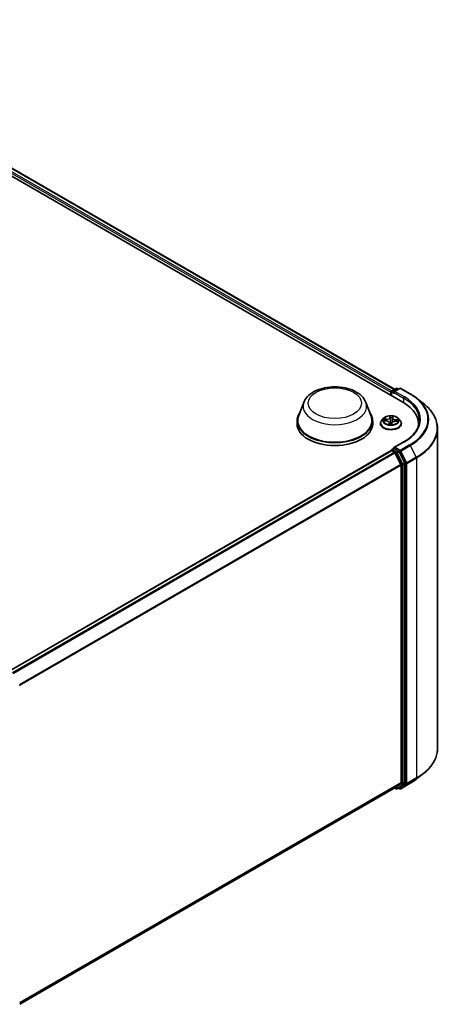
# Model space of a CAD drawing. Units: millimetres. Extents: x 7 to 6118, y 4 to 1409.
# Drawn here: x 92 to 105, y 72 to 102 of the extents above; entities that cross this region are included whole.
import ezdxf

# ---------------------------------------------------------------- set-up
doc = ezdxf.new("R2010")
doc.units = ezdxf.units.MM
doc.header["$LTSCALE"] = 0.5
doc.layers.add('Visible (ISO)', color=7, linetype='Continuous', lineweight=35)
doc.layers.add('Visible Narrow (ISO)', color=7, linetype='Continuous', lineweight=25)

msp = doc.modelspace()

# ---------------------------------------------------------------- linework, layer by layer
at = {"layer": 'Visible (ISO)'}
for p, q in [((83.6289, 102.0668), (104.0565, 90.273)), ((84.1688, 102.0077), (103.8019, 90.6725)), ((103.6872, 90.5769), (103.6872, 90.4862)), ((103.701, 90.5951), (103.701, 90.4782)), ((103.7177, 90.6239), (103.848, 90.6992)), ((103.9581, 90.6992), (103.7796, 90.5962)), ((103.8813, 90.6992), (103.9197, 90.677)), ((103.9914, 90.6992), (104.2821, 90.5314)), ((101.001, 90.2643), (100.8403, 89.8371)), ((102.9165, 90.2643), (103.0771, 89.8371)), ((104.4806, 90.3974), (104.6907, 90.2311)), ((100.7921, 89.6969), (100.7921, 89.6062)), ((103.1254, 89.6969), (103.1254, 89.6062)), ((103.365, 89.6153), (103.365, 89.619)), ((103.4593, 89.7749), (103.4042, 89.7134)), ((103.4744, 89.7021), (103.5459, 89.6976)), ((103.6354, 89.6415), (103.6403, 89.5964)), ((103.7077, 89.5979), (103.7138, 89.6298)), ((103.739, 89.7875), (103.7307, 89.7101)), ((103.7391, 89.7883), (103.7431, 89.8198)), ((103.8209, 89.683), (103.8926, 89.6799)), ((103.9151, 89.7749), (103.9702, 89.7134)), ((104.0094, 89.6153), (104.0094, 89.619)), ((104.5349, 89.5274), (104.5349, 89.6062)), ((105.1238, 89.4603), (105.1238, 79.5913)), ((104.0869, 89.0499), (103.7796, 88.8725)), ((91.9178, 81.9787), (103.6941, 88.7777)), ((103.701, 88.7793), (103.701, 88.7806)), ((103.7108, 88.7761), (103.794, 88.728)), ((103.7177, 88.8095), (103.7737, 88.8418)), ((103.9197, 88.7644), (103.7893, 88.8396)), ((103.996, 88.3468), (103.8121, 88.7078)), ((104.1139, 88.3984), (103.9378, 88.7441)), ((104.1193, 78.5417), (104.1193, 88.3779)), ((104.0015, 88.3262), (104.0015, 78.548)), ((104.4806, 78.6541), (104.6907, 78.8205)), ((92.2418, 71.7048), (103.8107, 78.3841)), ((103.8019, 78.379), (103.848, 78.3524)), ((103.8121, 78.3851), (103.996, 78.5337)), ((103.8813, 78.3524), (103.9363, 78.3841)), ((103.9581, 78.3523), (103.9197, 78.3745)), ((103.9378, 78.3851), (104.1139, 78.5275)), ((103.9914, 78.3523), (104.2821, 78.5202))]:
    msp.add_line(p, q, dxfattribs=at)
for centre, start, end in [((103.7343, 90.5951), 120, 180), ((103.8647, 90.6703), 60, 120), ((103.9747, 90.6703), 60, 120), ((103.7343, 88.7806), 120, 180), ((103.8647, 78.3812), 240, 300), ((103.9747, 78.3812), 240, 300)]:
    msp.add_arc(centre, 0.0333, start, end, dxfattribs=at)
for centre, major_axis, start_param, end_param in [((103.7108, 90.5905), (0.0167, 0.0289), 0.8667637, 2.3561945), ((103.8129, 90.5769), (-0.0471, 0), 4.712389, 6.2831853), ((103.7893, 90.5633), (-0.0167, 0.0289), 0.7853982, 2.3561945), ((102.9015, 89.6062), (1.6333, 0), 6.1711605, 7.0685835), ((101.9587, 89.6969), (1.1667, 0), 2.7323454, 6.6924326), ((101.9587, 89.6969), (1.1444, 0), 2.9278365, 6.4969414), ((101.9587, 89.6062), (1.1667, 0), 3.1415927, 6.2831853), ((102.9015, 89.4248), (1.6667, 0), 0.1529658, 0.2006295), ((103.7108, 88.7489), (-0.0167, 0.0289), 5.4977871, 6.2831853), ((103.8129, 88.8532), (-0.0471, 0), 4.712389, 6.2831853), ((103.7893, 88.8668), (-0.0167, -0.0289), 5.4977871, 6.1236372), ((103.794, 88.7008), (-0.0167, 0.0289), 4.6217291, 5.4977871), ((103.9197, 88.7371), (0.0167, -0.0289), 1.4801364, 2.3561945), ((104.0958, 88.3915), (0.0167, -0.0289), 0.7853982, 1.4801364), ((103.9779, 88.3398), (-0.0167, 0.0289), 3.9269908, 4.6217291), ((103.794, 78.413), (0.0167, -0.0289), 0, 0.0906599), ((103.9197, 78.413), (0.0167, -0.0289), 0, 0.0906599), ((103.9779, 78.5616), (0.0167, -0.0289), 0.0906599, 0.7853982), ((104.0958, 78.5553), (0.0167, -0.0289), 0.0906599, 0.7853982)]:
    msp.add_ellipse(centre, major_axis=major_axis, ratio=0.5773503, start_param=start_param, end_param=end_param, dxfattribs=at)
for points, knots in [([(101.001, 90.2643), (101.0246, 90.3271), (101.0612, 90.3844), (101.1608, 90.4951), (101.2274, 90.5461), (101.3848, 90.6352), (101.4775, 90.6715), (101.6747, 90.7233), (101.7793, 90.7389), (101.9898, 90.7487), (102.0957, 90.7431), (102.3004, 90.7112), (102.3992, 90.6849), (102.5814, 90.6117), (102.6647, 90.5646), (102.8032, 90.451), (102.8597, 90.3848), (102.9044, 90.2941), (102.9108, 90.2793), (102.9165, 90.2643)], [2.5699506, 2.5699506, 2.5699506, 2.5699506, 2.8349423, 2.8349423, 3.1517845, 3.1517845, 3.4995531, 3.4995531, 3.8465681, 3.8465681, 4.1902972, 4.1902972, 4.5353005, 4.5353005, 4.8843243, 4.8843243, 5.2205942, 5.2205942, 5.284031, 5.284031, 5.284031, 5.284031]), ([(104.2821, 90.5314), (104.2965, 90.5231), (104.3106, 90.5146), (104.3385, 90.4975), (104.3522, 90.4888), (104.3792, 90.4712), (104.3924, 90.4623), (104.4184, 90.4441), (104.4312, 90.435), (104.4563, 90.4164), (104.4686, 90.4069), (104.4806, 90.3974)], [1.57079633, 1.57079633, 1.57079633, 1.57079633, 1.60184851, 1.60184851, 1.63290069, 1.63290069, 1.66395288, 1.66395288, 1.69500506, 1.69500506, 1.72605724, 1.72605724, 1.72605724, 1.72605724]), ([(105.1238, 89.4603), (105.1238, 89.5158), (105.1177, 89.5713), (105.0936, 89.6812), (105.0755, 89.7356), (105.0279, 89.8424), (104.9983, 89.8947), (104.9283, 89.9966), (104.8878, 90.046), (104.7967, 90.1414), (104.746, 90.1873), (104.6907, 90.2311)], [3.92699082, 3.92699082, 3.92699082, 3.92699082, 4.05301827, 4.05301827, 4.17904572, 4.17904572, 4.30507316, 4.30507316, 4.43110061, 4.43110061, 4.55712806, 4.55712806, 4.55712806, 4.55712806]), ([(103.4042, 89.7134), (103.3993, 89.7079), (103.3947, 89.7021), (103.3865, 89.6903), (103.3828, 89.6842), (103.3765, 89.6718), (103.3738, 89.6654), (103.3694, 89.6524), (103.3678, 89.6458), (103.3655, 89.6324), (103.365, 89.6257), (103.365, 89.619)], [5.89750072, 5.89750072, 5.89750072, 5.89750072, 5.99301404, 5.99301404, 6.08852737, 6.08852737, 6.18404069, 6.18404069, 6.27955401, 6.27955401, 6.37506733, 6.37506733, 6.37506733, 6.37506733]), ([(103.365, 89.6153), (103.365, 89.5954), (103.3702, 89.5756), (103.3905, 89.5376), (103.406, 89.5196), (103.4458, 89.4868), (103.4706, 89.4722), (103.5266, 89.4484), (103.5578, 89.4393), (103.6236, 89.4272), (103.658, 89.4242), (103.7267, 89.4249), (103.7609, 89.4284), (103.8259, 89.4417), (103.8565, 89.4515), (103.9113, 89.4763), (103.9354, 89.4914), (103.9742, 89.5257), (103.9891, 89.5448), (104.0056, 89.5814), (104.0094, 89.5983), (104.0094, 89.6153)], [0.091882, 0.091882, 0.091882, 0.091882, 0.3915926, 0.3915926, 0.7040036, 0.7040036, 1.0284966, 1.0284966, 1.3542246, 1.3542246, 1.678975, 1.678975, 2.0033299, 2.0033299, 2.328164, 2.328164, 2.6539614, 2.6539614, 2.9778764, 2.9778764, 3.2334747, 3.2334747, 3.2334747, 3.2334747]), ([(103.9151, 89.7749), (103.9014, 89.7901), (103.8841, 89.8034), (103.8433, 89.8264), (103.8195, 89.8359), (103.7684, 89.8497), (103.7411, 89.854), (103.6859, 89.8574), (103.6579, 89.8564), (103.6037, 89.8492), (103.5776, 89.843), (103.5295, 89.8256), (103.5076, 89.8145), (103.4779, 89.7932), (103.4679, 89.7844), (103.4593, 89.7749)], [3.7110413, 3.7110413, 3.7110413, 3.7110413, 4.0320542, 4.0320542, 4.3664828, 4.3664828, 4.6995603, 4.6995603, 5.0308737, 5.0308737, 5.3626096, 5.3626096, 5.6965876, 5.6965876, 5.8975007, 5.8975007, 5.8975007, 5.8975007]), ([(103.6354, 89.6415), (103.6348, 89.6475), (103.6327, 89.6534), (103.626, 89.6643), (103.6214, 89.6693), (103.6102, 89.6783), (103.6037, 89.6823), (103.5891, 89.6889), (103.581, 89.6917), (103.564, 89.6957), (103.555, 89.697), (103.5459, 89.6976)], [3.295378, 3.295378, 3.295378, 3.295378, 3.5752896, 3.5752896, 3.8552011, 3.8552011, 4.1351126, 4.1351126, 4.4150242, 4.4150242, 4.6949357, 4.6949357, 4.6949357, 4.6949357]), ([(103.6336, 89.5985), (103.6336, 89.5985), (103.6336, 89.5984), (103.6341, 89.5979), (103.6346, 89.5975), (103.6358, 89.5971), (103.636, 89.597), (103.6363, 89.597)], [0.0171762026, 0.0171762026, 0.0171762026, 0.0171762026, 0.0210802609, 0.0210802609, 0.0252972678, 0.0252972678, 0.0263503261, 0.0263503261, 0.0263503261, 0.0263503261]), ([(103.6363, 89.597), (103.6406, 89.5963), (103.6449, 89.5957), (103.6536, 89.5947), (103.658, 89.5943), (103.6669, 89.5937), (103.6713, 89.5934), (103.6803, 89.5931), (103.6847, 89.5931), (103.6937, 89.5931), (103.6982, 89.5933), (103.7026, 89.5935)], [1.39997211, 1.39997211, 1.39997211, 1.39997211, 1.46820408, 1.46820408, 1.53643604, 1.53643604, 1.604668, 1.604668, 1.67289997, 1.67289997, 1.74113193, 1.74113193, 1.74113193, 1.74113193]), ([(103.7057, 89.5946), (103.7056, 89.5945), (103.7055, 89.5944), (103.7052, 89.5942), (103.705, 89.5941), (103.7047, 89.5939), (103.7045, 89.5939), (103.704, 89.5937), (103.7038, 89.5936), (103.7032, 89.5935), (103.7029, 89.5935), (103.7026, 89.5935)], [0, 0, 0, 0, 0.0003595637, 0.0003595637, 0.0007191274, 0.0007191274, 0.0010786911, 0.0010786911, 0.0014382548, 0.0014382548, 0.0017978185, 0.0017978185, 0.0017978185, 0.0017978185]), ([(103.7057, 89.5946), (103.7059, 89.5948), (103.7061, 89.5949), (103.7065, 89.5953), (103.7067, 89.5955), (103.707, 89.596), (103.7071, 89.5962), (103.7074, 89.5967), (103.7075, 89.5969), (103.7076, 89.5974), (103.7077, 89.5976), (103.7077, 89.5979)], [0, 0, 0, 0, 0.0002417672, 0.0002417672, 0.0004835343, 0.0004835343, 0.0007253015, 0.0007253015, 0.0009670687, 0.0009670687, 0.0012088359, 0.0012088359, 0.0012088359, 0.0012088359]), ([(103.8209, 89.683), (103.8109, 89.6834), (103.8007, 89.6829), (103.7811, 89.6802), (103.7717, 89.678), (103.7543, 89.672), (103.7463, 89.6682), (103.7325, 89.6592), (103.7268, 89.654), (103.718, 89.6426), (103.715, 89.6363), (103.7138, 89.6298)], [4.7298423, 4.7298423, 4.7298423, 4.7298423, 5.0370202, 5.0370202, 5.3441982, 5.3441982, 5.6513761, 5.6513761, 5.9585541, 5.9585541, 6.265732, 6.265732, 6.265732, 6.265732]), ([(103.7391, 89.7883), (103.7391, 89.7882), (103.7391, 89.7882), (103.7391, 89.7881), (103.739, 89.788), (103.739, 89.7879), (103.739, 89.7878), (103.739, 89.7877), (103.739, 89.7877), (103.739, 89.7876), (103.739, 89.7875), (103.739, 89.7875)], [0.017453293, 0.017453293, 0.017453293, 0.017453293, 0.019958368, 0.019958368, 0.022463444, 0.022463444, 0.024968519, 0.024968519, 0.027473595, 0.027473595, 0.029978671, 0.029978671, 0.029978671, 0.029978671]), ([(104.0094, 89.619), (104.0094, 89.6257), (104.0089, 89.6324), (104.0067, 89.6458), (104.005, 89.6524), (104.0006, 89.6654), (103.9979, 89.6718), (103.9916, 89.6842), (103.9879, 89.6903), (103.9797, 89.7021), (103.9752, 89.7079), (103.9702, 89.7134)], [3.23347468, 3.23347468, 3.23347468, 3.23347468, 3.328988, 3.328988, 3.42450132, 3.42450132, 3.52001465, 3.52001465, 3.61552797, 3.61552797, 3.71104129, 3.71104129, 3.71104129, 3.71104129]), ([(104.5682, 89.7151), (104.5682, 89.6667), (104.5616, 89.6183), (104.5353, 89.5224), (104.5155, 89.4748), (104.463, 89.3814), (104.4302, 89.3357), (104.3523, 89.2473), (104.307, 89.2047), (104.2052, 89.1238), (104.1486, 89.0855), (104.0869, 89.0499)], [2.35619449, 2.35619449, 2.35619449, 2.35619449, 2.51327412, 2.51327412, 2.67035376, 2.67035376, 2.82743339, 2.82743339, 2.98451302, 2.98451302, 3.14159265, 3.14159265, 3.14159265, 3.14159265]), ([(103.7737, 88.8418), (103.7751, 88.8427), (103.7775, 88.8431), (103.7832, 88.8424), (103.7864, 88.8413), (103.7893, 88.8396)], [0.038953354, 0.038953354, 0.038953354, 0.038953354, 0.050334548, 0.050334548, 0.061715743, 0.061715743, 0.061715743, 0.061715743]), ([(105.1238, 79.5913), (105.1238, 79.5358), (105.1177, 79.4803), (105.0936, 79.3703), (105.0755, 79.3159), (105.0279, 79.2092), (104.9983, 79.1568), (104.9283, 79.055), (104.8878, 79.0055), (104.7967, 78.9102), (104.746, 78.8643), (104.6907, 78.8205)], [2.35619449, 2.35619449, 2.35619449, 2.35619449, 2.48222194, 2.48222194, 2.60824939, 2.60824939, 2.73427684, 2.73427684, 2.86030429, 2.86030429, 2.98633174, 2.98633174, 2.98633174, 2.98633174]), ([(104.2821, 78.5202), (104.2965, 78.5285), (104.3106, 78.5369), (104.3385, 78.554), (104.3522, 78.5627), (104.3792, 78.5804), (104.3924, 78.5893), (104.4184, 78.6074), (104.4312, 78.6166), (104.4563, 78.6352), (104.4686, 78.6446), (104.4806, 78.6541)], [3.14159265, 3.14159265, 3.14159265, 3.14159265, 3.17264484, 3.17264484, 3.20369702, 3.20369702, 3.2347492, 3.2347492, 3.26580139, 3.26580139, 3.29685357, 3.29685357, 3.29685357, 3.29685357])]:
    msp.add_open_spline(points, degree=3, knots=knots, dxfattribs=at)
at = {"layer": 'Visible Narrow (ISO)'}
for p, q in [((84.0454, 101.9172), (103.6872, 90.5769)), ((103.7102, 90.6181), (84.0689, 101.958)), ((84.1522, 102.006), (103.7921, 90.6669)), ((103.7108, 90.4726), (103.7108, 90.5815)), ((103.7108, 90.5815), (103.7893, 90.5361)), ((103.7343, 90.6223), (103.8647, 90.6975)), ((103.7796, 90.5962), (103.7343, 90.6223)), ((103.7658, 90.5769), (104.08, 90.3955)), ((103.8129, 90.6041), (103.9747, 90.6976)), ((104.1036, 90.4363), (103.8129, 90.6041)), ((103.8647, 90.6975), (103.9099, 90.6714)), ((103.9747, 90.6976), (104.2654, 90.5297)), ((104.08, 90.3955), (104.08, 90.2591)), ((103.4594, 89.702), (103.5455, 89.6966)), ((103.5538, 89.7482), (103.4674, 89.7519)), ((103.4991, 89.7432), (103.5534, 89.7409)), ((103.5534, 89.7409), (103.553, 89.697)), ((103.6298, 89.638), (103.6234, 89.5882)), ((103.6313, 89.6023), (103.6353, 89.6336)), ((103.6353, 89.6336), (103.6393, 89.5965)), ((103.6646, 89.8466), (103.6552, 89.7969)), ((103.6607, 89.7924), (103.6666, 89.8236)), ((103.6607, 89.7924), (103.6687, 89.7165)), ((103.7098, 89.5836), (103.7192, 89.6333)), ((103.7446, 89.7921), (103.751, 89.842)), ((103.8206, 89.6819), (103.907, 89.6782)), ((103.8283, 89.7262), (103.8278, 89.6827)), ((103.8283, 89.7262), (103.8824, 89.7228)), ((103.915, 89.7281), (103.8289, 89.7336)), ((103.8129, 88.8804), (104.1036, 89.0483)), ((91.9276, 81.9731), (103.7108, 88.7761)), ((103.794, 88.728), (92.0108, 81.925)), ((92.0374, 81.9096), (103.8121, 88.7078)), ((103.7343, 88.8078), (103.7893, 88.8396)), ((103.8647, 88.7326), (103.7343, 88.8078)), ((103.8116, 88.7088), (103.8411, 88.6918)), ((103.9747, 88.787), (103.8129, 88.8804)), ((103.8411, 88.6918), (104.0172, 88.3461)), ((103.9197, 88.7644), (103.8647, 88.7326)), ((103.8828, 88.7124), (103.9378, 88.7441)), ((104.0589, 88.3667), (103.8828, 88.7124)), ((103.9197, 88.7644), (103.9512, 88.7462)), ((103.9512, 88.7462), (104.135, 88.3852)), ((104.2654, 88.9548), (103.9747, 88.787)), ((103.9928, 88.7668), (104.2835, 88.9346)), ((104.1767, 88.4058), (103.9928, 88.7668)), ((104.2835, 88.9346), (104.4674, 88.5736)), ((104.1139, 88.3984), (104.0589, 88.3667)), ((104.0643, 88.3461), (104.1193, 88.3779)), ((104.135, 88.3852), (104.135, 78.5162)), ((104.4674, 88.5736), (104.1767, 88.4058)), ((104.1822, 88.3852), (104.4729, 88.553)), ((104.1822, 78.5162), (104.1822, 88.3852)), ((104.4729, 88.553), (104.4729, 78.6841)), ((103.996, 88.3468), (92.2323, 81.555)), ((92.2409, 81.5363), (104.0015, 88.3262)), ((104.0172, 88.3461), (104.0172, 78.51)), ((104.0643, 78.51), (104.0643, 88.3461)), ((104.1767, 78.502), (104.4674, 78.6698)), ((104.4729, 78.6841), (104.1822, 78.5162)), ((104.2835, 78.5212), (104.4674, 78.6698)), ((104.0015, 78.548), (92.2418, 71.7586)), ((92.2418, 71.7474), (103.996, 78.5337)), ((103.8121, 78.3851), (92.2418, 71.705)), ((103.8411, 78.3676), (103.8116, 78.3847)), ((104.0172, 78.51), (103.8411, 78.3676)), ((103.8828, 78.3534), (104.0589, 78.4957)), ((103.9378, 78.3851), (103.8828, 78.3534)), ((103.9512, 78.3676), (103.9294, 78.3801)), ((104.135, 78.5162), (103.9512, 78.3676)), ((104.2835, 78.5212), (103.9928, 78.3533)), ((103.9928, 78.3533), (104.1767, 78.502)), ((104.0589, 78.4957), (104.1139, 78.5275)), ((104.1193, 78.5417), (104.0643, 78.51))]:
    msp.add_line(p, q, dxfattribs=at)
for centre, major_axis in [((101.9587, 90.2413), (-0.8204, 0)), ((103.6872, 89.7151), (-0.2379, 0))]:
    msp.add_ellipse(centre, major_axis=major_axis, ratio=0.5773503, dxfattribs=at)
for centre, major_axis, ratio, start_param, end_param in [((103.7343, 90.5951), (-0.0333, 0), 0.5773503, 0, 0.7853982), ((103.7343, 90.5951), (0.0167, 0.0289), 0.5773503, 0.7853982, 2.3561945), ((103.7343, 90.5951), (-0.0167, 0.0289), 0.5773503, 5.4977871, 6.2831853), ((103.8647, 90.6703), (-0.0167, 0.0289), 0.5773503, 5.4977871, 6.2831853), ((103.8647, 90.6703), (0.0167, 0.0289), 0.5773503, 0, 0.7853982), ((103.9747, 90.6703), (-0.0167, 0.0289), 0.5773503, 5.4977871, 6.2831853), ((103.9747, 90.6703), (0.0167, 0.0289), 0.5773503, 0, 0.7853982), ((104.2654, 90.5025), (0.0167, 0.0289), 0.5773503, 0, 0.7853982), ((102.9015, 89.7423), (1.9288, 0), 0.5773503, 5.4977871, 7.0685835), ((101.9587, 90.1443), (0.9801, 0), 0.5773503, 2.9278365, 6.4969414), ((104.1036, 90.4091), (0.0167, 0.0289), 0.5773503, 0.7853982, 2.3561945), ((102.9015, 89.7151), (1.6667, 0), 0.5773503, 0, 0.7853982), ((102.9015, 89.7423), (1.7, 0), 0.5773503, 5.4977871, 7.0685835), ((102.9015, 89.7325), (1.9544, 0), 0.5773503, 5.4977871, 6.9133226), ((102.9015, 89.4777), (2.2145, 0), 0.5773503, 5.4977871, 6.9133226), ((103.6872, 89.6289), (-0.3186, 0), 0.5773503, 5.8056187, 9.9023446), ((103.6872, 89.619), (-0.3222, 0), 0.5773503, 0, 3.1415927), ((103.6872, 89.6153), (0.3222, 0), 0.5773503, 3.1415927, 6.2831853), ((103.6872, 89.7068), (-0.2566, 0), 0.5773503, 5.8056187, 9.9023446), ((103.6872, 89.7151), (-0.2289, 0), 0.5773503, 6.0006188, 6.3819878), ((103.4986, 89.7404), (-0.00292, -0.00473), 0.2269241, 4.2270832, 5.6222654), ((103.6872, 89.6899), (-0.1791, 0), 0.5773503, 6.0114031, 6.1858029), ((103.5194, 89.7189), (-0.00489, -0.00265), 0.4267768, 4.403142, 5.7585652), ((103.5455, 89.692), (0.00035, 0.00554), 0.0890942, 0, 0.6183058), ((103.5352, 89.6421), (0.0949, 0), 0.5773503, 6.2087566, 7.7446463), ((103.5608, 89.7987), (0.1004, 0), 0.5773503, 4.6379602, 6.17385), ((103.5538, 89.7437), (-0.00024, -0.00555), 0.0607147, 3.7583799, 5.2419097), ((103.5608, 89.8028), (0.0949, 0), 0.5773503, 4.6379602, 6.17385), ((103.6872, 89.7151), (0.2289, 0), 0.5773503, 4.4298224, 4.8111915), ((103.6298, 89.6335), (0.00551, -0.00071), 0.8142361, 0.1920423, 1.6755722), ((103.6368, 89.6025), (0.00149, -0.00535), 0.9934651, 4.4701168, 5.8652989), ((103.5352, 89.638), (0.1004, 0), 0.5773503, 6.2087566, 6.3450887), ((103.6552, 89.7923), (0.00546, -0.00104), 0.8116212, 0.2403744, 1.7239042), ((103.6872, 89.7151), (-0.2289, 0), 0.5773503, 4.4298224, 4.8111915), ((103.6703, 89.6327), (-0.00551, 0.00073), 0.1283361, 4.8786807, 5.8762915), ((103.6703, 89.6327), (0.00511, -0.00218), 0.450081, 3.5966569, 4.8196086), ((103.6719, 89.792), (-0.00555, -0.00017), 0.154995, 4.7865173, 6.1419404), ((103.6721, 89.8237), (-0.00555, 0.00026), 0.3651104, 0.1499489, 1.5451311), ((103.6742, 89.7166), (-0.00555, -0.00017), 0.154951, 4.7908954, 6.1419414), ((103.6872, 89.5722), (-0.1076, 0), 0.5773503, 4.4572909, 4.8778026), ((103.6703, 89.6327), (-0.00053, 0.00553), 0.1344446, 1.4094452, 2.0309272), ((103.6872, 89.5703), (0.1053, 0), 0.5773503, 1.3169016, 1.73621), ((103.6872, 89.6899), (0.1791, 0), 0.5773503, 1.2990141, 1.6588145), ((103.7023, 89.599), (0.00024, -0.00555), 0.9995213, 0, 0.6262329), ((103.7192, 89.6287), (-0.00546, 0.00104), 0.8116212, 4.8654969, 6.2831853), ((103.8136, 89.6273), (-0.0949, 0), 0.5773503, 4.6379602, 6.17385), ((103.7255, 89.7138), (0.00552, -0.00062), 0.1655464, 0.0573029, 1.3407393), ((103.734, 89.7887), (0.00552, -0.00062), 0.1655908, 0.388426, 1.3451164), ((103.8392, 89.7839), (-0.1004, 0), 0.5773503, 6.221282, 7.7446463), ((103.7376, 89.8202), (0.00552, -0.00065), 0.3601042, 4.8988986, 6.2566549), ((103.7446, 89.7876), (-0.00551, 0.00071), 0.8142361, 4.8171648, 6.2831853), ((103.8392, 89.788), (-0.0949, 0), 0.5773503, 6.2087566, 7.7446463), ((103.8206, 89.6774), (0.00024, 0.00555), 0.0607147, 0, 0.6167872), ((103.8289, 89.729), (-0.00035, -0.00554), 0.0890942, 3.7598984, 5.2434283), ((103.8607, 89.7007), (0.00478, -0.00283), 0.4925405, 0.3776754, 1.7330985), ((103.6872, 89.6899), (0.1791, 0), 0.5773503, 6.1975581, 6.3712035), ((103.8818, 89.72), (-0.00251, 0.00496), 0.3521052, 3.7259632, 5.1211454), ((103.6872, 89.7151), (0.2289, 0), 0.5773503, 6.0006188, 6.3819878), ((102.9015, 89.4603), (2.2222, 0), 0.5773503, 5.4977871, 6.2831853), ((104.1036, 89.021), (-0.0167, 0.0289), 0.5773503, 5.4977871, 6.2831853), ((103.7343, 88.7806), (-0.0333, 0), 0.5773503, 0, 0.0701236), ((103.7343, 88.7806), (0.0167, 0.0289), 0.5773503, 0.7853982, 2.061679), ((103.7343, 88.7806), (-0.0167, 0.0289), 0.5773503, 5.4977871, 6.2831853), ((103.8647, 88.7054), (0.0167, 0.0289), 0.5773503, 0.7853982, 2.3561945), ((103.8647, 88.7054), (-0.0297, -0.0151), 0.0739221, 0.617421, 2.1882173), ((103.8647, 88.7054), (-0.0167, 0.0289), 0.5773503, 4.6217291, 5.4977871), ((103.9747, 88.7598), (0.0167, 0.0289), 0.5773503, 0.7853982, 2.3561945), ((103.9747, 88.7598), (-0.0297, -0.0151), 0.0739221, 0.617421, 2.1882173), ((103.9747, 88.7598), (-0.0167, 0.0289), 0.5773503, 4.6217291, 5.4977871), ((104.2654, 88.9276), (0.0167, -0.0289), 0.5773503, 1.4801364, 2.3561945), ((104.0408, 88.3597), (0.0297, 0.0151), 0.0739221, 3.7590136, 5.32981), ((104.0408, 88.3597), (-0.0167, 0.0289), 0.5773503, 3.9269908, 4.6217291), ((104.1586, 88.3988), (0.0297, 0.0151), 0.0739221, 3.7590136, 5.32981), ((104.1586, 88.3988), (-0.0333, 0), 0.5773503, 0.7853982, 2.3561945), ((104.1586, 88.3988), (-0.0167, 0.0289), 0.5773503, 3.9269908, 4.6217291), ((104.4493, 88.5667), (-0.0167, 0.0289), 0.5773503, 3.9269908, 4.6217291), ((104.0408, 88.3597), (-0.0333, 0), 0.5773503, 0.7853982, 2.3561945), ((102.9015, 79.5913), (2.2222, 0), 0.5773503, 5.4977871, 6.2831853), ((102.9015, 79.3191), (-1.9544, 0), 0.5773503, 2.3561945, 2.5114554), ((102.9015, 79.5739), (2.2145, 0), 0.5773503, 5.4977871, 5.6530481), ((104.4493, 78.6977), (0.0167, -0.0289), 0.5773503, 0.0906599, 0.7853982), ((103.8647, 78.3812), (-0.0167, -0.0289), 0.5773503, 5.4977871, 6.2831853), ((103.8647, 78.3812), (0.021, -0.0259), 0.8131434, 4.585045, 6.1558413), ((103.8647, 78.3812), (0.0167, -0.0289), 0.5773503, 0, 0.0906599), ((103.9747, 78.3812), (0.021, -0.0259), 0.8131434, 4.585045, 6.1558413), ((103.9747, 78.3812), (-0.0167, -0.0289), 0.5773503, 5.4977871, 6.2831853), ((103.9747, 78.3812), (0.0167, -0.0289), 0.5773503, 0, 0.0906599), ((104.0408, 78.5236), (0.0333, 0), 0.5773503, 3.9269908, 5.4977871), ((104.0408, 78.5236), (0.021, -0.0259), 0.8131434, 4.585045, 6.1558413), ((104.0408, 78.5236), (0.0167, -0.0289), 0.5773503, 0.0906599, 0.7853982), ((104.1586, 78.5298), (0.0333, 0), 0.5773503, 3.9269908, 5.4977871), ((104.1586, 78.5298), (0.021, -0.0259), 0.8131434, 4.585045, 6.1558413), ((104.1586, 78.5298), (0.0167, -0.0289), 0.5773503, 0.0906599, 0.7853982), ((104.2654, 78.549), (0.0167, -0.0289), 0.5773503, 0, 0.0906599)]:
    msp.add_ellipse(centre, major_axis=major_axis, ratio=ratio, start_param=start_param, end_param=end_param, dxfattribs=at)
for points, knots in [([(103.4829, 89.7016), (103.4805, 89.7023), (103.4781, 89.7028), (103.473, 89.7033), (103.4704, 89.7033), (103.465, 89.703), (103.4622, 89.7026), (103.4594, 89.702)], [0.007599296, 0.007599296, 0.007599296, 0.007599296, 0.0154285, 0.0154285, 0.023744988, 0.023744988, 0.032394303, 0.032394303, 0.032394303, 0.032394303]), ([(103.4594, 89.702), (103.4624, 89.7022), (103.4654, 89.7023), (103.4704, 89.7023), (103.4724, 89.7022), (103.4744, 89.7021)], [-0.032394303, -0.032394303, -0.032394303, -0.032394303, -0.023744988, -0.023744988, -0.01786049, -0.01786049, -0.01786049, -0.01786049]), ([(103.4991, 89.7432), (103.4965, 89.7441), (103.4938, 89.745), (103.4867, 89.7472), (103.4823, 89.7485), (103.4744, 89.7505), (103.4709, 89.7513), (103.4674, 89.7519)], [-0.032055974, -0.032055974, -0.032055974, -0.032055974, -0.02365019, -0.02365019, -0.010200936, -0.010200936, 0.000338329, 0.000338329, 0.000338329, 0.000338329]), ([(103.4674, 89.7519), (103.4705, 89.7509), (103.4736, 89.7496), (103.4807, 89.7461), (103.4846, 89.7439), (103.4909, 89.74), (103.4933, 89.7385), (103.4957, 89.7371)], [-0.000338329, -0.000338329, -0.000338329, -0.000338329, 0.010200936, 0.010200936, 0.02365019, 0.02365019, 0.032055974, 0.032055974, 0.032055974, 0.032055974]), ([(103.4957, 89.7371), (103.4997, 89.7346), (103.5034, 89.7317), (103.5098, 89.7252), (103.5125, 89.7215), (103.5147, 89.7176)], [-0.028982846, -0.028982846, -0.028982846, -0.028982846, -0.014585063, -0.014585063, 0, 0, 0, 0]), ([(103.5199, 89.7217), (103.5175, 89.726), (103.5145, 89.73), (103.5075, 89.7373), (103.5035, 89.7405), (103.4991, 89.7432)], [0, 0, 0, 0, 0.014585063, 0.014585063, 0.028982846, 0.028982846, 0.028982846, 0.028982846]), ([(103.6313, 89.6023), (103.631, 89.6015), (103.6306, 89.6006), (103.6291, 89.5979), (103.6279, 89.596), (103.6255, 89.592), (103.6245, 89.5902), (103.6234, 89.5882)], [-0.032055974, -0.032055974, -0.032055974, -0.032055974, -0.02365019, -0.02365019, -0.010200936, -0.010200936, 0.000338329, 0.000338329, 0.000338329, 0.000338329]), ([(103.6234, 89.5882), (103.6252, 89.5899), (103.627, 89.5915), (103.6308, 89.5943), (103.6328, 89.5955), (103.6351, 89.5966), (103.6357, 89.5969), (103.636, 89.597)], [-0.000338329, -0.000338329, -0.000338329, -0.000338329, 0.010200936, 0.010200936, 0.02365019, 0.02365019, 0.032055974, 0.032055974, 0.032055974, 0.032055974]), ([(103.6341, 89.5979), (103.6338, 89.5991), (103.6335, 89.6), (103.6325, 89.6019), (103.6319, 89.6025), (103.6313, 89.6023)], [0.006374188, 0.006374188, 0.006374188, 0.006374188, 0.014585063, 0.014585063, 0.028982846, 0.028982846, 0.028982846, 0.028982846]), ([(103.6653, 89.6337), (103.6646, 89.6321), (103.6639, 89.6305), (103.6593, 89.6209), (103.6543, 89.6134), (103.6456, 89.6049), (103.6428, 89.6027), (103.6398, 89.6008)], [0.073818549, 0.073818549, 0.073818549, 0.073818549, 0.079279611, 0.079279611, 0.107010485, 0.107010485, 0.11858133, 0.11858133, 0.11858133, 0.11858133]), ([(103.6421, 89.5961), (103.6453, 89.5981), (103.6484, 89.6005), (103.6579, 89.6093), (103.6633, 89.617), (103.6684, 89.6269), (103.6691, 89.6285), (103.6699, 89.6302)], [-0.118516362, -0.118516362, -0.118516362, -0.118516362, -0.107010485, -0.107010485, -0.079279611, -0.079279611, -0.073818549, -0.073818549, -0.073818549, -0.073818549]), ([(103.6719, 89.8216), (103.672, 89.8235), (103.6719, 89.8253), (103.6714, 89.83), (103.6708, 89.8326), (103.6693, 89.8373), (103.6684, 89.8394), (103.6666, 89.8432), (103.6656, 89.845), (103.6646, 89.8466)], [0, 0, 0, 0, 0.005934038, 0.005934038, 0.0154285, 0.0154285, 0.023744988, 0.023744988, 0.032394303, 0.032394303, 0.032394303, 0.032394303]), ([(103.6646, 89.8466), (103.665, 89.8449), (103.6653, 89.843), (103.6659, 89.8393), (103.6662, 89.8373), (103.6667, 89.8331), (103.6668, 89.8307), (103.6668, 89.8267), (103.6668, 89.8252), (103.6666, 89.8236)], [-0.032394303, -0.032394303, -0.032394303, -0.032394303, -0.023744988, -0.023744988, -0.0154285, -0.0154285, -0.005934038, -0.005934038, 0, 0, 0, 0]), ([(103.6687, 89.7165), (103.6693, 89.6988), (103.6691, 89.681), (103.6674, 89.6534), (103.6665, 89.6435), (103.6653, 89.6337)], [0, 0, 0, 0, 0.049120627, 0.049120627, 0.07646536, 0.07646536, 0.07646536, 0.07646536]), ([(103.6666, 89.8236), (103.6664, 89.8186), (103.6662, 89.8134), (103.6662, 89.8027), (103.6662, 89.7973), (103.6664, 89.792)], [0, 0, 0, 0, 0.014491423, 0.014491423, 0.028982846, 0.028982846, 0.028982846, 0.028982846]), ([(103.6664, 89.792), (103.6668, 89.7794), (103.6672, 89.7668), (103.6679, 89.7417), (103.6683, 89.7291), (103.6687, 89.7165)], [0, 0, 0, 0, 0.034389927, 0.034389927, 0.068779854, 0.068779854, 0.068779854, 0.068779854]), ([(103.6695, 89.6335), (103.6709, 89.6435), (103.6719, 89.6535), (103.674, 89.6815), (103.6743, 89.6995), (103.6737, 89.7174)], [-0.07646536, -0.07646536, -0.07646536, -0.07646536, -0.049120627, -0.049120627, 0, 0, 0, 0]), ([(103.6715, 89.7929), (103.6713, 89.7977), (103.6713, 89.8026), (103.6714, 89.8123), (103.6716, 89.8171), (103.6719, 89.8216)], [-0.028982846, -0.028982846, -0.028982846, -0.028982846, -0.014491423, -0.014491423, 0, 0, 0, 0]), ([(103.6737, 89.7174), (103.6734, 89.73), (103.673, 89.7426), (103.6722, 89.7677), (103.6718, 89.7803), (103.6715, 89.7929)], [-0.068779854, -0.068779854, -0.068779854, -0.068779854, -0.034389927, -0.034389927, 0, 0, 0, 0]), ([(103.7025, 89.5934), (103.7024, 89.5934), (103.7025, 89.5932), (103.703, 89.5925), (103.7037, 89.5918), (103.7052, 89.59), (103.706, 89.589), (103.7078, 89.5866), (103.7088, 89.5851), (103.7098, 89.5836)], [0, 0, 0, 0, 0.005934038, 0.005934038, 0.0154285, 0.0154285, 0.023744988, 0.023744988, 0.032394303, 0.032394303, 0.032394303, 0.032394303]), ([(103.7098, 89.5836), (103.7094, 89.5853), (103.7091, 89.5869), (103.7085, 89.5899), (103.7082, 89.5913), (103.7078, 89.5939), (103.7076, 89.5952), (103.7076, 89.5969), (103.7076, 89.5974), (103.7077, 89.5979)], [-0.032394303, -0.032394303, -0.032394303, -0.032394303, -0.023744988, -0.023744988, -0.0154285, -0.0154285, -0.005934038, -0.005934038, -0.001208836, -0.001208836, -0.001208836, -0.001208836]), ([(103.7269, 89.7146), (103.7249, 89.6968), (103.7237, 89.6788), (103.7234, 89.6571), (103.7234, 89.6534), (103.7234, 89.6497)], [-0.098241255, -0.098241255, -0.098241255, -0.098241255, -0.049120627, -0.049120627, -0.039003107, -0.039003107, -0.039003107, -0.039003107]), ([(103.7353, 89.7895), (103.7339, 89.777), (103.7325, 89.7645), (103.7297, 89.7396), (103.7283, 89.7271), (103.7269, 89.7146)], [-0.068779854, -0.068779854, -0.068779854, -0.068779854, -0.034389927, -0.034389927, 0, 0, 0, 0]), ([(103.7274, 89.654), (103.7274, 89.656), (103.7274, 89.6581), (103.7278, 89.6768), (103.7289, 89.6935), (103.7307, 89.7101)], [0.04348998, 0.04348998, 0.04348998, 0.04348998, 0.049120627, 0.049120627, 0.095300739, 0.095300739, 0.095300739, 0.095300739]), ([(103.7384, 89.8181), (103.7379, 89.8136), (103.7374, 89.8089), (103.7364, 89.7992), (103.7358, 89.7943), (103.7353, 89.7895)], [-0.028982846, -0.028982846, -0.028982846, -0.028982846, -0.014585063, -0.014585063, 0, 0, 0, 0]), ([(103.751, 89.842), (103.7492, 89.8402), (103.7474, 89.8381), (103.7436, 89.8328), (103.7416, 89.8294), (103.7393, 89.8233), (103.7387, 89.8207), (103.7384, 89.8181)], [-0.000338329, -0.000338329, -0.000338329, -0.000338329, 0.010200936, 0.010200936, 0.02365019, 0.02365019, 0.032055974, 0.032055974, 0.032055974, 0.032055974]), ([(103.7431, 89.8198), (103.7434, 89.8219), (103.7439, 89.824), (103.7454, 89.8294), (103.7465, 89.8325), (103.7489, 89.8378), (103.75, 89.84), (103.751, 89.842)], [-0.031737044, -0.031737044, -0.031737044, -0.031737044, -0.02365019, -0.02365019, -0.010200936, -0.010200936, 0.000338329, 0.000338329, 0.000338329, 0.000338329]), ([(103.8824, 89.7228), (103.8779, 89.7205), (103.8738, 89.7177), (103.8667, 89.7112), (103.8637, 89.7075), (103.8613, 89.7035)], [0, 0, 0, 0, 0.014491423, 0.014491423, 0.028982846, 0.028982846, 0.028982846, 0.028982846]), ([(103.8656, 89.699), (103.8678, 89.7026), (103.8706, 89.706), (103.8771, 89.7118), (103.8808, 89.7144), (103.8849, 89.7164)], [-0.028982846, -0.028982846, -0.028982846, -0.028982846, -0.014491423, -0.014491423, 0, 0, 0, 0]), ([(103.915, 89.7281), (103.912, 89.7279), (103.909, 89.7276), (103.9032, 89.7269), (103.9003, 89.7264), (103.8943, 89.7254), (103.8911, 89.7247), (103.8861, 89.7236), (103.8842, 89.7232), (103.8824, 89.7228)], [-0.032394303, -0.032394303, -0.032394303, -0.032394303, -0.023744988, -0.023744988, -0.0154285, -0.0154285, -0.005934038, -0.005934038, 0, 0, 0, 0]), ([(103.8849, 89.7164), (103.8865, 89.7172), (103.8883, 89.7181), (103.8929, 89.7203), (103.8958, 89.7217), (103.9014, 89.724), (103.904, 89.725), (103.9094, 89.7268), (103.9122, 89.7275), (103.915, 89.7281)], [0, 0, 0, 0, 0.005934038, 0.005934038, 0.0154285, 0.0154285, 0.023744988, 0.023744988, 0.032394303, 0.032394303, 0.032394303, 0.032394303]), ([(103.907, 89.6782), (103.9039, 89.6792), (103.9008, 89.68), (103.8938, 89.681), (103.8898, 89.681), (103.8857, 89.6803), (103.8855, 89.6802), (103.8853, 89.6802)], [-0.000338329, -0.000338329, -0.000338329, -0.000338329, 0.010200936, 0.010200936, 0.02365019, 0.02365019, 0.024404338, 0.024404338, 0.024404338, 0.024404338]), ([(103.8926, 89.6799), (103.8939, 89.6798), (103.8952, 89.6797), (103.9, 89.6793), (103.9035, 89.6788), (103.907, 89.6782)], [-0.014160948, -0.014160948, -0.014160948, -0.014160948, -0.010200936, -0.010200936, 0.000338329, 0.000338329, 0.000338329, 0.000338329])]:
    msp.add_open_spline(points, degree=3, knots=knots, dxfattribs=at)
for points in [[(103.5147, 89.7176), (103.518, 89.7114), (103.5214, 89.7052), (103.5248, 89.6989)], [(103.5324, 89.6984), (103.5282, 89.7062), (103.5241, 89.7139), (103.5199, 89.7217)], [(103.636, 89.597), (103.6361, 89.597), (103.6362, 89.597), (103.6363, 89.597)], [(103.7026, 89.5935), (103.7026, 89.5935), (103.7026, 89.5934), (103.7025, 89.5934)], [(103.8613, 89.7035), (103.857, 89.6963), (103.8527, 89.689), (103.8484, 89.6818)], [(103.8553, 89.6815), (103.8587, 89.6873), (103.8622, 89.6931), (103.8656, 89.699)]]:
    msp.add_open_spline(points, degree=3, dxfattribs=at)

doc.saveas('drawing.dxf')
